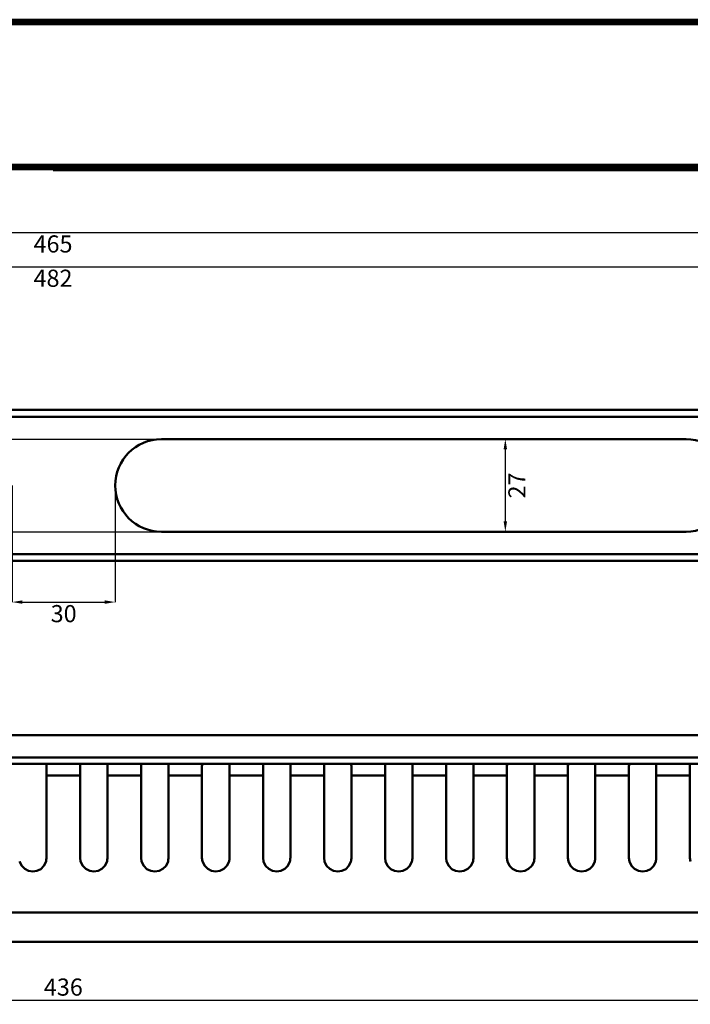
# Model space of a CAD drawing. Units: centimetres. Extents: x 608 to 1191, y 36 to 340.
# Drawn here: x 853 to 1048, y 36 to 323 of the extents above; entities that cross this region are included whole.
import ezdxf

# ---------------------------------------------------------------- set-up
doc = ezdxf.new("R2010")
doc.units = ezdxf.units.CM
doc.header["$MEASUREMENT"] = 0
doc.layers.add('Основная линия', color=7, linetype='Continuous', lineweight=50)
doc.layers.add('Размеры', color=7, linetype='Continuous')
doc.styles.add('SLDTEXTSTYLE0', font='TXT', dxfattribs={"width": 0.605})
doc.styles.add('Text 2.5', font='isocpeur.ttf', dxfattribs={"height": 2.5})
doc.styles.add('Text 5.0', font='isocpeur.ttf', dxfattribs={"height": 5})
doc.dimstyles.new('SLDDIMSTYLE0', dxfattribs={"dimtxt": 3.5, "dimasz": 3, "dimexe": 0, "dimexo": 0.0625, "dimgap": 0.875, "dimtad": 2, "dimdec": 3, "dimrnd": 1e-09, "dimzin": 12, "dimdsep": 46, "dimtxsty": 'SLDTEXTSTYLE0', "dimsah": 1, "dimcen": 0.09, "dimadec": 0, "dimazin": 3, "dimtfac": 1, "dimtdec": 3, "dimtofl": 0, "dimtmove": 0, "dimatfit": 3, "dimfxl": 1, "dimfrac": 2, "dimtolj": 1, "dimtzin": 12, "dimarcsym": 0})
doc.dimstyles.new('Размер 2.5', dxfattribs={"dimtxt": 2.5, "dimasz": 2.5, "dimexe": 1.25, "dimexo": 0.625, "dimtad": 1, "dimtxsty": 'Text 2.5', "dimcen": 2.5, "dimadec": 0, "dimazin": 0, "dimtfac": 1, "dimtmove": 0, "dimatfit": 3, "dimfxl": 1, "dimarcsym": 0})

# ---------------------------------------------------------------- blocks, each defined once
blk = doc.blocks.new('*D1')
at = {"layer": 'Defpoints', "color": 0, "transparency": 16777216}
for p in [(837.15, 200.43), (994.45, 200.43), (837.15, 173.43)]:
    blk.add_point(p, dxfattribs=at)
at = {"layer": 'Размеры', "color": 0, "lineweight": -2, "transparency": 16777216}
for p, q in [((837.22, 200.43), (994.45, 200.43)), ((994.45, 176.43), (994.45, 197.43)), ((837.22, 173.43), (994.45, 173.43))]:
    blk.add_line(p, q, dxfattribs=at)
at = {"layer": 'Размеры', "color": 0, "transparency": 16777216}
for points in [[(993.95, 197.43), (994.95, 197.43), (994.45, 200.43)], [(993.95, 176.43), (994.95, 176.43), (994.45, 173.43)]]:
    blk.add_solid(points, dxfattribs=at)
at = {"layer": 'Размеры', "color": 0, "transparency": 16777216, "insert": (995.33, 186.93), "char_height": 5, "attachment_point": 2, "rotation": 90, "style": 'Text 5.0'}
blk.add_mtext('\\A1;27', dxfattribs=at)
blk = doc.blocks.new('*D3')
at = {"layer": 'Defpoints', "color": 0, "transparency": 16777216}
for p in [(850.65, 186.93), (880.65, 186.93), (880.65, 152.92)]:
    blk.add_point(p, dxfattribs=at)
at = {"layer": 'Размеры', "color": 0, "lineweight": -2, "transparency": 16777216}
for p, q in [((850.65, 186.86), (850.65, 152.92)), ((880.65, 186.86), (880.65, 152.92)), ((853.65, 152.92), (877.65, 152.92))]:
    blk.add_line(p, q, dxfattribs=at)
at = {"layer": 'Размеры', "color": 0, "transparency": 16777216}
for points in [[(853.65, 153.42), (853.65, 152.42), (850.65, 152.92)], [(877.65, 153.42), (877.65, 152.42), (880.65, 152.92)]]:
    blk.add_solid(points, dxfattribs=at)
at = {"layer": 'Размеры', "color": 0, "transparency": 16777216, "insert": (865.65, 152.05), "char_height": 5, "attachment_point": 2, "style": 'Text 5.0'}
blk.add_mtext('\\A1;30', dxfattribs=at)
blk = doc.blocks.new('*D8')
at = {"layer": 'Defpoints', "color": 0, "transparency": 16777216}
for p in [(621.55, 280.71), (1103.55, 280.71), (1103.55, 250.7)]:
    blk.add_point(p, dxfattribs=at)
at = {"layer": 'Размеры', "color": 0, "lineweight": -2, "transparency": 16777216}
for p, q in [((621.55, 280.65), (621.55, 250.7)), ((1103.55, 280.65), (1103.55, 250.7)), ((624.55, 250.7), (1100.55, 250.7))]:
    blk.add_line(p, q, dxfattribs=at)
at = {"layer": 'Размеры', "color": 0, "transparency": 16777216}
for points in [[(624.55, 251.2), (624.55, 250.2), (621.55, 250.7)], [(1100.55, 251.2), (1100.55, 250.2), (1103.55, 250.7)]]:
    blk.add_solid(points, dxfattribs=at)
at = {"layer": 'Размеры', "color": 0, "transparency": 16777216, "insert": (862.55, 249.83), "char_height": 5, "attachment_point": 2, "style": 'Text 5.0'}
blk.add_mtext('\\A1;482', dxfattribs=at)
blk = doc.blocks.new('*D12')
at = {"layer": 'Defpoints', "color": 0, "transparency": 16777216}
for p in [(862.55, 322.71), (1117.05, 322.71), (862.55, 278.71)]:
    blk.add_point(p, dxfattribs=at)
at = {"layer": 'Размеры', "color": 0, "lineweight": -2, "transparency": 16777216}
for p, q in [((862.61, 322.71), (1117.05, 322.71)), ((1117.05, 281.71), (1117.05, 319.71)), ((862.61, 278.71), (1117.05, 278.71))]:
    blk.add_line(p, q, dxfattribs=at)
at = {"layer": 'Размеры', "color": 0, "transparency": 16777216}
for points in [[(1116.55, 319.71), (1117.55, 319.71), (1117.05, 322.71)], [(1116.55, 281.71), (1117.55, 281.71), (1117.05, 278.71)]]:
    blk.add_solid(points, dxfattribs=at)
at = {"layer": 'Размеры', "color": 0, "transparency": 16777216, "insert": (1117.93, 300.71), "char_height": 5, "attachment_point": 2, "rotation": 90, "style": 'Text 5.0'}
blk.add_mtext('\\A1;44', dxfattribs=at)
blk = doc.blocks.new('*D13')
at = {"layer": 'Defpoints', "color": 0, "transparency": 16777216}
for p in [(630.05, 310.96), (1095.05, 310.96), (1095.05, 260.71)]:
    blk.add_point(p, dxfattribs=at)
at = {"layer": 'Размеры', "color": 0, "lineweight": -2, "transparency": 16777216}
for p, q in [((630.05, 310.9), (630.05, 260.71)), ((1095.05, 310.9), (1095.05, 260.71)), ((633.05, 260.71), (1092.05, 260.71))]:
    blk.add_line(p, q, dxfattribs=at)
at = {"layer": 'Размеры', "color": 0, "transparency": 16777216}
for points in [[(633.05, 261.21), (633.05, 260.21), (630.05, 260.71)], [(1092.05, 261.21), (1092.05, 260.21), (1095.05, 260.71)]]:
    blk.add_solid(points, dxfattribs=at)
at = {"layer": 'Размеры', "color": 0, "transparency": 16777216, "insert": (862.55, 259.83), "char_height": 5, "attachment_point": 2, "style": 'Text 5.0'}
blk.add_mtext('\\A1;465', dxfattribs=at)
blk = doc.blocks.new('*D16')
at = {"layer": 'Defpoints', "color": 0, "transparency": 16777216}
for p in [(647.29, 53.9), (1083.82, 53.9), (1083.82, 36.91)]:
    blk.add_point(p, dxfattribs=at)
at = {"layer": 'Размеры', "color": 0, "lineweight": -2, "transparency": 16777216}
for p, q in [((647.29, 53.28), (647.29, 35.66)), ((1083.82, 53.28), (1083.82, 35.66)), ((649.79, 36.91), (1081.32, 36.91))]:
    blk.add_line(p, q, dxfattribs=at)
at = {"layer": 'Размеры', "color": 0, "transparency": 16777216}
for points in [[(649.79, 37.32), (649.79, 36.49), (647.29, 36.91)], [(1081.32, 37.32), (1081.32, 36.49), (1083.82, 36.91)]]:
    blk.add_solid(points, dxfattribs=at)
at = {"layer": 'Размеры', "color": 0, "transparency": 16777216, "insert": (865.56, 40.03), "char_height": 5, "attachment_point": 5, "style": 'Text 5.0'}
blk.add_mtext('436', dxfattribs=at)

msp = doc.modelspace()

# ---------------------------------------------------------------- linework, layer by layer
at = {"layer": 'Основная линия'}
for p, q in [((647.7923, 322.7088), (1083.3202, 322.7088)), ((1083.3202, 322.0933), (647.7923, 322.0933)), ((852.8623, 322.0933), (852.8623, 322.7088)), ((852.8623, 322.4408), (860.7788, 322.4408)), ((860.7788, 322.0933), (860.7788, 322.7088)), ((870.6583, 322.0933), (870.6583, 322.7088)), ((870.6583, 322.4408), (878.5748, 322.4408)), ((878.5748, 322.0933), (878.5748, 322.7088)), ((888.4543, 322.0933), (888.4543, 322.7088)), ((888.4543, 322.4408), (896.3707, 322.4408)), ((896.3707, 322.0933), (896.3707, 322.7088)), ((906.2503, 322.0933), (906.2503, 322.7088)), ((906.2503, 322.4408), (914.1667, 322.4408)), ((914.1667, 322.0933), (914.1667, 322.7088)), ((924.0463, 322.0933), (924.0463, 322.7088)), ((924.0463, 322.4408), (931.9627, 322.4408)), ((931.9627, 322.0933), (931.9627, 322.7088)), ((941.8423, 322.0933), (941.8423, 322.7088)), ((941.8423, 322.4408), (949.7587, 322.4408)), ((949.7587, 322.0933), (949.7587, 322.7088)), ((959.6383, 322.0933), (959.6383, 322.7088)), ((959.6383, 322.4408), (967.5547, 322.4408)), ((967.5547, 322.0933), (967.5547, 322.7088)), ((977.4343, 322.0933), (977.4343, 322.7088)), ((977.4343, 322.4408), (985.3507, 322.4408)), ((985.3507, 322.0933), (985.3507, 322.7088)), ((995.2303, 322.0933), (995.2303, 322.7088)), ((995.2303, 322.4408), (1003.1467, 322.4408)), ((1003.1467, 322.0933), (1003.1467, 322.7088)), ((1013.0263, 322.0933), (1013.0263, 322.7088)), ((1013.0263, 322.4408), (1020.9427, 322.4408)), ((1020.9427, 322.0933), (1020.9427, 322.7088)), ((1030.8223, 322.0933), (1030.8223, 322.7088)), ((1030.8223, 322.4408), (1038.7387, 322.4408)), ((1038.7387, 322.0933), (1038.7387, 322.7088)), ((1071.0468, 321.3789), (647.7923, 321.3789)), ((1071.0468, 280.4431), (647.7923, 280.4431)), ((1083.3202, 279.7286), (647.7923, 279.7286)), ((647.7923, 279.1132), (1083.3202, 279.1132)), ((852.8623, 279.7286), (852.8623, 279.1132)), ((852.8623, 279.3811), (860.7788, 279.3811)), ((860.7788, 279.7286), (860.7788, 279.1132)), ((870.6583, 279.7286), (870.6583, 279.1132)), ((870.6583, 279.3811), (878.5748, 279.3811)), ((878.5748, 279.7286), (878.5748, 279.1132)), ((888.4543, 279.7286), (888.4543, 279.1132)), ((888.4543, 279.3811), (896.3707, 279.3811)), ((896.3707, 279.7286), (896.3707, 279.1132)), ((906.2503, 279.7286), (906.2503, 279.1132)), ((906.2503, 279.3811), (914.1667, 279.3811)), ((914.1667, 279.7286), (914.1667, 279.1132)), ((924.0463, 279.7286), (924.0463, 279.1132)), ((924.0463, 279.3811), (931.9627, 279.3811)), ((931.9627, 279.7286), (931.9627, 279.1132)), ((941.8423, 279.7286), (941.8423, 279.1132)), ((941.8423, 279.3811), (949.7587, 279.3811)), ((949.7587, 279.7286), (949.7587, 279.1132)), ((959.6383, 279.7286), (959.6383, 279.1132)), ((959.6383, 279.3811), (967.5547, 279.3811)), ((967.5547, 279.7286), (967.5547, 279.1132)), ((977.4343, 279.7286), (977.4343, 279.1132)), ((977.4343, 279.3811), (985.3507, 279.3811)), ((985.3507, 279.7286), (985.3507, 279.1132)), ((995.2303, 279.7286), (995.2303, 279.1132)), ((995.2303, 279.3811), (1003.1467, 279.3811)), ((1003.1467, 279.7286), (1003.1467, 279.1132)), ((1013.0263, 279.7286), (1013.0263, 279.1132)), ((1013.0263, 279.3811), (1020.9427, 279.3811)), ((1020.9427, 279.7286), (1020.9427, 279.1132)), ((1030.8223, 279.7286), (1030.8223, 279.1132)), ((1030.8223, 279.3811), (1038.7387, 279.3811)), ((1038.7387, 279.7286), (1038.7387, 279.1132)), ((649.2923, 208.9254), (1081.8202, 208.9254)), ((649.2923, 206.9254), (1081.8202, 206.9254)), ((894.1539, 200.4254), (1047.154, 200.4254)), ((1047.154, 173.4254), (894.1539, 173.4254)), ((649.2923, 166.9254), (1081.8202, 166.9254)), ((649.2923, 164.9254), (1081.8202, 164.9254))]:
    msp.add_line(p, q, dxfattribs=at)
msp.add_lwpolyline([(647.2923, 105.7844), (1083.8202, 105.7844)], dxfattribs=at)
for centre, start, end in [((894.1539, 186.9254), 90, 270), ((1047.1539, 186.9254), 270, 90)]:
    msp.add_arc(centre, 13.5, start, end, dxfattribs=at)
for points in [[(647.2923, 114.1589), (647.2923, 114.1589), (1083.8202, 114.1589), (1083.8202, 114.1589)], [(647.2923, 107.6161), (647.2923, 107.6161), (1083.8202, 107.6161), (1083.8202, 107.6161)], [(860.6492, 105.13), (860.6492, 105.13), (860.5837, 105.7844), (860.5837, 105.7844)], [(860.5837, 105.7844), (860.5837, 105.7844), (870.5285, 105.7844), (870.5285, 105.7844)], [(860.6492, 103.8216), (860.6492, 103.8216), (860.6492, 105.13), (860.6492, 105.13)], [(860.6492, 102.3821), (860.6492, 102.3821), (860.6492, 103.8216), (860.6492, 103.8216)], [(870.5285, 105.7844), (870.5285, 105.7844), (870.4633, 105.5881), (870.4633, 105.5881)], [(870.4633, 103.8216), (870.4633, 103.8216), (870.4633, 105.5881), (870.4633, 105.5881)], [(870.4633, 103.8216), (870.4633, 103.8216), (870.4633, 102.3821), (870.4633, 102.3821)], [(878.4452, 105.13), (878.4452, 105.13), (878.3797, 105.7844), (878.3797, 105.7844)], [(878.3797, 105.7844), (878.3797, 105.7844), (888.3248, 105.7844), (888.3248, 105.7844)], [(878.4452, 105.13), (878.4452, 105.13), (878.4452, 103.8216), (878.4452, 103.8216)], [(878.4452, 103.8216), (878.4452, 103.8216), (878.4452, 102.3821), (878.4452, 102.3821)], [(888.2593, 105.5881), (888.2593, 105.5881), (888.2593, 105.13), (888.2593, 105.13)], [(888.2593, 105.13), (888.2593, 105.13), (888.2593, 103.8216), (888.2593, 103.8216)], [(896.2412, 105.13), (896.2412, 105.13), (896.176, 105.7844), (896.176, 105.7844)], [(896.176, 105.7844), (896.176, 105.7844), (906.0553, 105.7844), (906.0553, 105.7844)], [(896.2412, 105.13), (896.2412, 105.13), (896.2412, 103.8216), (896.2412, 103.8216)], [(896.2412, 103.8216), (896.2412, 103.8216), (896.2412, 102.3821), (896.2412, 102.3821)], [(905.99, 103.8216), (905.99, 103.8216), (905.99, 105.13), (905.99, 105.13)], [(905.99, 103.8216), (905.99, 103.8216), (905.99, 102.3821), (905.99, 102.3821)], [(906.0553, 105.7844), (906.0553, 105.7844), (906.0553, 105.5881), (906.0553, 105.5881)], [(914.0375, 105.13), (914.0375, 105.13), (913.972, 105.7844), (913.972, 105.7844)], [(913.972, 105.7844), (913.972, 105.7844), (923.8516, 105.7844), (923.8516, 105.7844)], [(914.0375, 105.13), (914.0375, 105.13), (914.0375, 103.8216), (914.0375, 103.8216)], [(914.0375, 103.8216), (914.0375, 103.8216), (914.0375, 102.3821), (914.0375, 102.3821)], [(923.8516, 105.5881), (923.8516, 105.5881), (923.786, 105.13), (923.786, 105.13)], [(923.786, 102.3821), (923.786, 102.3821), (923.786, 105.13), (923.786, 105.13)], [(923.8516, 105.7844), (923.8516, 105.7844), (923.8516, 105.5881), (923.8516, 105.5881)], [(931.768, 105.13), (931.768, 105.13), (931.768, 105.7844), (931.768, 105.7844)], [(931.768, 105.13), (931.768, 105.13), (931.768, 103.8216), (931.768, 103.8216)], [(931.768, 103.8216), (931.768, 103.8216), (931.768, 102.3821), (931.768, 102.3821)], [(941.6476, 105.5881), (941.6476, 105.5881), (941.582, 105.13), (941.582, 105.13)], [(941.582, 105.13), (941.582, 105.13), (941.582, 103.8216), (941.582, 103.8216)], [(941.6476, 105.5881), (941.6476, 105.5881), (941.6476, 105.7844), (941.6476, 105.7844)], [(949.5643, 105.13), (949.5643, 105.13), (949.5643, 103.8216), (949.5643, 103.8216)], [(949.5643, 103.8216), (949.5643, 103.8216), (949.5643, 102.3821), (949.5643, 102.3821)], [(959.3783, 105.5881), (959.3783, 105.5881), (959.4436, 105.7844), (959.4436, 105.7844)], [(959.3783, 105.5881), (959.3783, 105.5881), (959.3783, 105.13), (959.3783, 105.13)], [(967.2948, 105.7844), (967.2948, 105.7844), (977.2399, 105.7844), (977.2399, 105.7844)], [(967.3603, 105.13), (967.3603, 105.13), (967.2948, 105.7844), (967.2948, 105.7844)], [(967.3603, 102.3821), (967.3603, 102.3821), (967.3603, 105.13), (967.3603, 105.13)], [(977.2399, 105.7844), (977.2399, 105.7844), (977.1743, 105.5881), (977.1743, 105.5881)], [(977.1743, 105.5881), (977.1743, 105.5881), (977.1743, 105.13), (977.1743, 105.13)], [(977.1743, 105.13), (977.1743, 105.13), (977.1743, 103.8216), (977.1743, 103.8216)], [(985.1563, 105.13), (985.1563, 105.13), (985.0911, 105.7844), (985.0911, 105.7844)], [(985.0911, 105.7844), (985.0911, 105.7844), (994.9703, 105.7844), (994.9703, 105.7844)], [(985.1563, 102.3821), (985.1563, 102.3821), (985.1563, 105.13), (985.1563, 105.13)], [(994.9703, 105.5881), (994.9703, 105.5881), (994.9051, 105.13), (994.9051, 105.13)], [(994.9051, 102.3821), (994.9051, 102.3821), (994.9051, 105.13), (994.9051, 105.13)], [(994.9703, 105.7844), (994.9703, 105.7844), (994.9703, 105.5881), (994.9703, 105.5881)], [(1002.9526, 105.13), (1002.9526, 105.13), (1002.8871, 105.7844), (1002.8871, 105.7844)], [(1002.8871, 105.7844), (1002.8871, 105.7844), (1012.7666, 105.7844), (1012.7666, 105.7844)], [(1002.9526, 105.13), (1002.9526, 105.13), (1002.9526, 103.8216), (1002.9526, 103.8216)], [(1002.9526, 103.8216), (1002.9526, 103.8216), (1002.9526, 102.3821), (1002.9526, 102.3821)], [(1012.7666, 105.5881), (1012.7666, 105.5881), (1012.7011, 105.13), (1012.7011, 105.13)], [(1012.7011, 105.13), (1012.7011, 105.13), (1012.7011, 103.8216), (1012.7011, 103.8216)], [(1012.7011, 103.8216), (1012.7011, 103.8216), (1012.7011, 102.3821), (1012.7011, 102.3821)], [(1012.7666, 105.7844), (1012.7666, 105.7844), (1012.7666, 105.5881), (1012.7666, 105.5881)], [(1020.6831, 105.7844), (1020.6831, 105.7844), (1030.5626, 105.7844), (1030.5626, 105.7844)], [(1020.6831, 105.13), (1020.6831, 105.13), (1020.6831, 105.7844), (1020.6831, 105.7844)], [(1020.6831, 105.13), (1020.6831, 105.13), (1020.6831, 103.8216), (1020.6831, 103.8216)], [(1020.6831, 103.8216), (1020.6831, 103.8216), (1020.6831, 102.3821), (1020.6831, 102.3821)], [(1030.4971, 103.8216), (1030.4971, 103.8216), (1030.4971, 105.13), (1030.4971, 105.13)], [(1030.4971, 103.8216), (1030.4971, 103.8216), (1030.4971, 102.3821), (1030.4971, 102.3821)], [(1030.5626, 105.7844), (1030.5626, 105.7844), (1030.5626, 105.5881), (1030.5626, 105.5881)], [(1038.4794, 105.13), (1038.4794, 105.13), (1038.4138, 105.7844), (1038.4138, 105.7844)], [(1038.4138, 105.7844), (1038.4138, 105.7844), (1048.3586, 105.7844), (1048.3586, 105.7844)], [(1038.4794, 105.13), (1038.4794, 105.13), (1038.4794, 103.8216), (1038.4794, 103.8216)], [(1038.4794, 103.8216), (1038.4794, 103.8216), (1038.4794, 102.3821), (1038.4794, 102.3821)], [(1048.3586, 105.7844), (1048.3586, 105.7844), (1048.2934, 105.5881), (1048.2934, 105.5881)], [(1048.2934, 105.5881), (1048.2934, 105.5881), (1048.2934, 105.13), (1048.2934, 105.13)], [(1048.2934, 105.13), (1048.2934, 105.13), (1048.2934, 103.8216), (1048.2934, 103.8216)], [(1048.2934, 103.8216), (1048.2934, 103.8216), (1048.2934, 102.3821), (1048.2934, 102.3821)], [(870.4633, 78.3703), (870.4633, 78.3703), (870.4633, 102.3821), (870.4633, 102.3821)], [(878.4452, 78.3703), (878.4452, 78.3703), (878.4452, 102.3821), (878.4452, 102.3821)], [(888.2593, 78.3703), (888.2593, 78.3703), (888.2593, 102.3821), (888.2593, 102.3821)], [(896.2412, 78.3703), (896.2412, 78.3703), (896.2412, 102.3821), (896.2412, 102.3821)], [(896.2412, 102.3821), (896.2412, 102.3821), (905.99, 102.3821), (905.99, 102.3821)], [(905.99, 78.3703), (905.99, 78.3703), (905.99, 102.3821), (905.99, 102.3821)], [(914.0375, 78.3703), (914.0375, 78.3703), (914.0375, 102.3821), (914.0375, 102.3821)], [(914.0375, 102.3821), (914.0375, 102.3821), (923.786, 102.3821), (923.786, 102.3821)], [(923.786, 78.3703), (923.786, 78.3703), (923.786, 102.3821), (923.786, 102.3821)], [(931.768, 78.3703), (931.768, 78.3703), (931.768, 102.3821), (931.768, 102.3821)], [(931.768, 102.3821), (931.768, 102.3821), (941.582, 102.3821), (941.582, 102.3821)], [(941.582, 78.3703), (941.582, 78.3703), (941.582, 102.3821), (941.582, 102.3821)], [(949.5643, 78.3703), (949.5643, 78.3703), (949.5643, 102.3821), (949.5643, 102.3821)], [(949.5643, 102.3821), (949.5643, 102.3821), (959.3783, 102.3821), (959.3783, 102.3821)], [(959.3783, 78.3703), (959.3783, 78.3703), (959.3783, 102.3821), (959.3783, 102.3821)], [(967.3603, 78.3703), (967.3603, 78.3703), (967.3603, 102.3821), (967.3603, 102.3821)], [(967.3603, 102.3821), (967.3603, 102.3821), (977.1743, 102.3821), (977.1743, 102.3821)], [(977.1743, 78.3703), (977.1743, 78.3703), (977.1743, 102.3821), (977.1743, 102.3821)], [(985.1563, 78.3703), (985.1563, 78.3703), (985.1563, 102.3821), (985.1563, 102.3821)], [(985.1563, 102.3821), (985.1563, 102.3821), (994.9051, 102.3821), (994.9051, 102.3821)], [(994.9051, 78.3703), (994.9051, 78.3703), (994.9051, 102.3821), (994.9051, 102.3821)], [(1002.9526, 78.3703), (1002.9526, 78.3703), (1002.9526, 102.3821), (1002.9526, 102.3821)], [(1002.9526, 102.3821), (1002.9526, 102.3821), (1012.7011, 102.3821), (1012.7011, 102.3821)], [(1012.7011, 78.3703), (1012.7011, 78.3703), (1012.7011, 102.3821), (1012.7011, 102.3821)], [(1020.6831, 78.3703), (1020.6831, 78.3703), (1020.6831, 102.3821), (1020.6831, 102.3821)], [(1020.6831, 102.3821), (1020.6831, 102.3821), (1030.4971, 102.3821), (1030.4971, 102.3821)], [(1030.4971, 78.3703), (1030.4971, 78.3703), (1030.4971, 102.3821), (1030.4971, 102.3821)], [(1038.4794, 78.3703), (1038.4794, 78.3703), (1038.4794, 102.3821), (1038.4794, 102.3821)], [(1038.4794, 102.3821), (1038.4794, 102.3821), (1048.2934, 102.3821), (1048.2934, 102.3821)], [(1048.2934, 78.3703), (1048.2934, 78.3703), (1048.2934, 102.3821), (1048.2934, 102.3821)], [(870.4633, 78.3703), (870.4633, 78.3703), (870.594, 77.3237), (870.594, 77.3237)], [(888.2593, 78.3703), (888.2593, 78.3703), (888.39, 77.3237), (888.39, 77.3237)], [(905.99, 78.3703), (905.99, 78.3703), (906.1863, 77.3237), (906.1863, 77.3237)], [(923.786, 78.3703), (923.786, 78.3703), (923.9168, 77.3237), (923.9168, 77.3237)], [(941.582, 78.3703), (941.582, 78.3703), (941.7131, 77.3237), (941.7131, 77.3237)], [(959.3783, 78.3703), (959.3783, 78.3703), (959.5091, 77.3237), (959.5091, 77.3237)], [(977.1743, 78.3703), (977.1743, 78.3703), (977.3051, 77.3237), (977.3051, 77.3237)], [(994.9051, 78.3703), (994.9051, 78.3703), (995.1014, 77.3237), (995.1014, 77.3237)], [(1012.7011, 78.3703), (1012.7011, 78.3703), (1012.8319, 77.3237), (1012.8319, 77.3237)], [(1030.4971, 78.3703), (1030.4971, 78.3703), (1030.6282, 77.3237), (1030.6282, 77.3237)], [(1048.2934, 78.3703), (1048.2934, 78.3703), (1048.4242, 77.3237), (1048.4242, 77.3237)], [(627.9913, 62.4064), (627.9913, 62.4064), (1083.8202, 62.4064), (1083.8202, 62.4064)], [(1103.106, 62.4064), (1103.106, 62.4064), (647.2771, 62.4064), (647.2771, 62.4064)], [(1083.8202, 62.4064), (1083.8202, 62.4064), (647.2923, 62.4064), (647.2923, 62.4064)], [(647.2923, 53.9008), (647.2923, 53.9008), (1083.8202, 53.9008), (1083.8202, 53.9008)]]:
    msp.add_open_spline(points, degree=3, dxfattribs=at)
for points, knots in [([(888.3248, 105.7844), (888.3248, 105.7844), (888.3248, 105.7844), (888.2593, 105.5881), (888.2593, 105.5881)], [0.5, 0.5, 0.5, 0.5, 0.50000001, 1, 1, 1, 1]), ([(888.2593, 102.3821), (888.2593, 102.3821), (888.2593, 102.3821), (888.2593, 103.8216), (888.2593, 103.8216)], [0.666666667, 0.666666667, 0.666666667, 0.666666667, 0.666666677, 1, 1, 1, 1]), ([(905.99, 105.13), (905.99, 105.13), (905.99, 105.13), (906.0553, 105.5881), (906.0553, 105.5881)], [0.5, 0.5, 0.5, 0.5, 0.50000001, 1, 1, 1, 1]), ([(941.6476, 105.7844), (941.6476, 105.7844), (941.6476, 105.7844), (931.768, 105.7844), (931.768, 105.7844)], [0.5, 0.5, 0.5, 0.5, 0.50000001, 1, 1, 1, 1]), ([(941.582, 102.3821), (941.582, 102.3821), (941.582, 102.3821), (941.582, 103.8216), (941.582, 103.8216)], [0.5, 0.5, 0.5, 0.5, 0.50000001, 1, 1, 1, 1]), ([(959.4436, 105.7844), (959.4436, 105.7844), (959.4436, 105.7844), (949.4988, 105.7844), (949.4988, 105.7844)], [0.333333333, 0.333333333, 0.333333333, 0.333333333, 0.333333343, 0.666666667, 0.666666667, 0.666666667, 0.666666667]), ([(949.4988, 105.7844), (949.4988, 105.7844), (949.4988, 105.7844), (949.5643, 105.13), (949.5643, 105.13)], [0.666666667, 0.666666667, 0.666666667, 0.666666667, 0.666666677, 1, 1, 1, 1]), ([(959.3783, 102.3821), (959.3783, 102.3821), (959.3783, 102.3821), (959.3783, 105.13), (959.3783, 105.13)], [0.5, 0.5, 0.5, 0.5, 0.50000001, 1, 1, 1, 1]), ([(977.1743, 102.3821), (977.1743, 102.3821), (977.1743, 102.3821), (977.1743, 103.8216), (977.1743, 103.8216)], [0.5, 0.5, 0.5, 0.5, 0.50000001, 1, 1, 1, 1]), ([(1030.4971, 105.13), (1030.4971, 105.13), (1030.4971, 105.13), (1030.5626, 105.5881), (1030.5626, 105.5881)], [0.5, 0.5, 0.5, 0.5, 0.50000001, 1, 1, 1, 1]), ([(870.4633, 102.3821), (870.4633, 102.3821), (870.4633, 102.3821), (860.6492, 102.3821), (860.6492, 102.3821)], [0.333333333, 0.333333333, 0.333333333, 0.333333333, 0.333333343, 0.666666667, 0.666666667, 0.666666667, 0.666666667]), ([(860.6492, 102.3821), (860.6492, 102.3821), (860.6492, 102.3821), (860.6492, 78.3703), (860.6492, 78.3703)], [0.666666667, 0.666666667, 0.666666667, 0.666666667, 0.666666677, 1, 1, 1, 1]), ([(878.4452, 102.3821), (878.4452, 102.3821), (878.4452, 102.3821), (888.2593, 102.3821), (888.2593, 102.3821)], [0.333333333, 0.333333333, 0.333333333, 0.333333333, 0.333333343, 0.666666667, 0.666666667, 0.666666667, 0.666666667]), ([(860.5182, 77.3237), (860.5182, 77.3237), (860.5182, 77.3237), (860.6492, 78.3703), (860.6492, 78.3703)], [0.666666667, 0.666666667, 0.666666667, 0.666666667, 0.666666677, 1, 1, 1, 1]), ([(878.3145, 77.3237), (878.3145, 77.3237), (878.3145, 77.3237), (878.4452, 78.3703), (878.4452, 78.3703)], [0.666666667, 0.666666667, 0.666666667, 0.666666667, 0.666666677, 1, 1, 1, 1]), ([(896.1105, 77.3237), (896.1105, 77.3237), (896.1105, 77.3237), (896.2412, 78.3703), (896.2412, 78.3703)], [0.666666667, 0.666666667, 0.666666667, 0.666666667, 0.666666677, 1, 1, 1, 1]), ([(913.9065, 77.3237), (913.9065, 77.3237), (913.9065, 77.3237), (914.0375, 78.3703), (914.0375, 78.3703)], [0.666666667, 0.666666667, 0.666666667, 0.666666667, 0.666666677, 1, 1, 1, 1]), ([(931.6373, 77.3237), (931.6373, 77.3237), (931.6373, 77.3237), (931.768, 78.3703), (931.768, 78.3703)], [0.666666667, 0.666666667, 0.666666667, 0.666666667, 0.666666677, 1, 1, 1, 1]), ([(949.4333, 77.3237), (949.4333, 77.3237), (949.4333, 77.3237), (949.5643, 78.3703), (949.5643, 78.3703)], [0.666666667, 0.666666667, 0.666666667, 0.666666667, 0.666666677, 1, 1, 1, 1]), ([(967.2296, 77.3237), (967.2296, 77.3237), (967.2296, 77.3237), (967.3603, 78.3703), (967.3603, 78.3703)], [0.666666667, 0.666666667, 0.666666667, 0.666666667, 0.666666677, 1, 1, 1, 1]), ([(985.0256, 77.3237), (985.0256, 77.3237), (985.0256, 77.3237), (985.1563, 78.3703), (985.1563, 78.3703)], [0.666666667, 0.666666667, 0.666666667, 0.666666667, 0.666666677, 1, 1, 1, 1]), ([(1002.8215, 77.3237), (1002.8215, 77.3237), (1002.8215, 77.3237), (1002.9526, 78.3703), (1002.9526, 78.3703)], [0.666666667, 0.666666667, 0.666666667, 0.666666667, 0.666666677, 1, 1, 1, 1]), ([(1020.5523, 77.3237), (1020.5523, 77.3237), (1020.5523, 77.3237), (1020.6831, 78.3703), (1020.6831, 78.3703)], [0.666666667, 0.666666667, 0.666666667, 0.666666667, 0.666666677, 1, 1, 1, 1]), ([(1038.3483, 77.3237), (1038.3483, 77.3237), (1038.3483, 77.3237), (1038.4794, 78.3703), (1038.4794, 78.3703)], [0.666666667, 0.666666667, 0.666666667, 0.666666667, 0.666666677, 1, 1, 1, 1]), ([(852.798, 77.3237), (852.798, 77.3237), (853.9408, 73.4503), (859.3448, 73.3468), (860.5182, 77.3237)], [0.333333333, 0.333333333, 0.333333333, 0.333333333, 0.333333343, 0.666666667, 0.666666667, 0.666666667, 0.666666667]), ([(870.594, 77.3237), (870.594, 77.3237), (871.7402, 73.3925), (877.1671, 73.3925), (878.3145, 77.3237)], [0.333333333, 0.333333333, 0.333333333, 0.333333333, 0.333333343, 0.666666667, 0.666666667, 0.666666667, 0.666666667]), ([(888.39, 77.3237), (888.39, 77.3237), (889.5634, 73.3468), (894.9677, 73.4503), (896.1105, 77.3237)], [0.333333333, 0.333333333, 0.333333333, 0.333333333, 0.333333343, 0.666666667, 0.666666667, 0.666666667, 0.666666667]), ([(906.1863, 77.3237), (906.1863, 77.3237), (907.2527, 73.4417), (912.645, 73.3576), (913.9065, 77.3237)], [0.333333333, 0.333333333, 0.333333333, 0.333333333, 0.333333343, 0.666666667, 0.666666667, 0.666666667, 0.666666667]), ([(923.9168, 77.3237), (923.9168, 77.3237), (925.0129, 73.4581), (930.5817, 73.3641), (931.6373, 77.3237)], [0.333333333, 0.333333333, 0.333333333, 0.333333333, 0.333333343, 0.666666667, 0.666666667, 0.666666667, 0.666666667]), ([(941.7131, 77.3237), (941.7131, 77.3237), (942.8558, 73.4503), (948.2599, 73.3468), (949.4333, 77.3237)], [0.333333333, 0.333333333, 0.333333333, 0.333333333, 0.333333343, 0.666666667, 0.666666667, 0.666666667, 0.666666667]), ([(959.5091, 77.3237), (959.5091, 77.3237), (960.6824, 73.3468), (966.0865, 73.4503), (967.2296, 77.3237)], [0.333333333, 0.333333333, 0.333333333, 0.333333333, 0.333333343, 0.666666667, 0.666666667, 0.666666667, 0.666666667]), ([(977.3051, 77.3237), (977.3051, 77.3237), (978.4784, 73.3468), (983.8828, 73.4503), (985.0256, 77.3237)], [0.333333333, 0.333333333, 0.333333333, 0.333333333, 0.333333343, 0.666666667, 0.666666667, 0.666666667, 0.666666667]), ([(995.1014, 77.3237), (995.1014, 77.3237), (996.1678, 73.4417), (1001.5601, 73.3576), (1002.8215, 77.3237)], [0.333333333, 0.333333333, 0.333333333, 0.333333333, 0.333333343, 0.666666667, 0.666666667, 0.666666667, 0.666666667]), ([(1012.8319, 77.3237), (1012.8319, 77.3237), (1013.9279, 73.4581), (1019.4967, 73.3641), (1020.5523, 77.3237)], [0.333333333, 0.333333333, 0.333333333, 0.333333333, 0.333333343, 0.666666667, 0.666666667, 0.666666667, 0.666666667]), ([(1030.6282, 77.3237), (1030.6282, 77.3237), (1031.7709, 73.4503), (1037.175, 73.3468), (1038.3483, 77.3237)], [0.333333333, 0.333333333, 0.333333333, 0.333333333, 0.333333343, 0.666666667, 0.666666667, 0.666666667, 0.666666667])]:
    msp.add_open_spline(points, degree=3, knots=knots, dxfattribs=at)

# ---------------------------------------------------------------- dimensions: what is measured, and where the dimension line sits
at = {"layer": 'Размеры'}
for base, p1, p2, picture, middle in [((1117.0529, 322.7088), (862.5468, 278.7088), (862.5468, 322.7088), '*D12', (1117.0529, 300.7088)), ((994.4526, 200.4254), (837.1539, 173.4254), (837.1539, 200.4254), '*D1', (994.4526, 186.9254))]:
    dim = msp.add_linear_dim(base=base, p1=p1, p2=p2, angle=90, dimstyle='SLDDIMSTYLE0', override={"dimtxsty": 'Text 5.0'}, dxfattribs=at)
    dim.commit()
    dim.dimension.update_dxf_attribs({"geometry": picture, "text_midpoint": middle, "dimtype": 160})
for base, p1, p2, picture, middle in [((1095.0468, 260.7057), (630.0468, 310.9588), (1095.0468, 310.9588), '*D13', (862.5468, 260.7057)), ((1103.5468, 250.7027), (621.5468, 280.7088), (1103.5468, 280.7088), '*D8', (862.5468, 250.7027)), ((880.6539, 152.9224), (850.6539, 186.9254), (880.6539, 186.9254), '*D3', (865.6539, 152.9224))]:
    dim = msp.add_linear_dim(base=base, p1=p1, p2=p2, dimstyle='SLDDIMSTYLE0', override={"dimtxsty": 'Text 5.0'}, dxfattribs=at)
    dim.commit()
    dim.dimension.update_dxf_attribs({"geometry": picture, "text_midpoint": middle, "dimtype": 160})
dim = msp.add_linear_dim(base=(1083.8202, 36.9066), p1=(647.2923, 53.9008), p2=(1083.8202, 53.9008), text='436', dimstyle='Размер 2.5', override={"dimtxsty": 'Text 5.0'}, dxfattribs=at)
dim.commit()
dim.dimension.update_dxf_attribs({"geometry": '*D16', "text_midpoint": (865.5563, 40.0316)})

doc.saveas('drawing.dxf')
